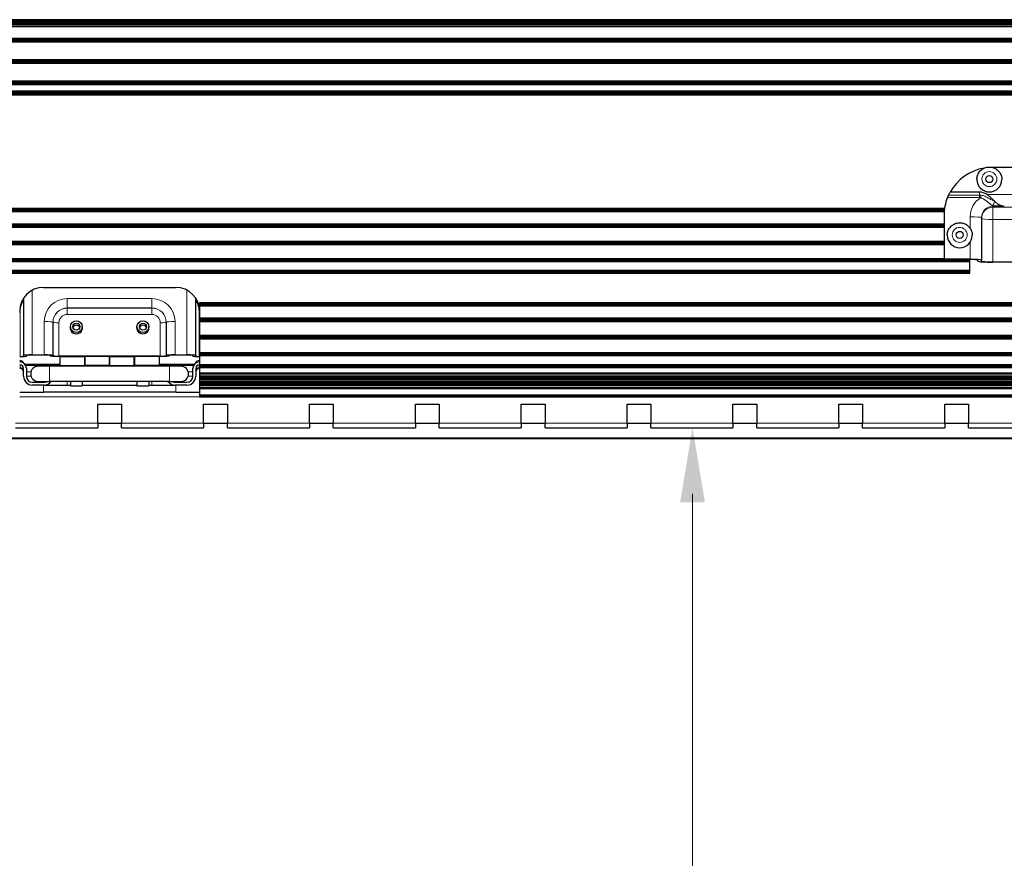
# Model space of a CAD drawing. Units: millimetres. Extents: x -2 to 2302, y 0 to 1750.
# Drawn here: x 563 to 976, y 384 to 737 of the extents above; entities that cross this region are included whole.
import ezdxf

# ---------------------------------------------------------------- set-up
doc = ezdxf.new("R2010")
doc.units = ezdxf.units.MM
for name, color, linetype, lineweight in [('Dimension', 7, 'Continuous', 15), ('Dimension @ 11.1111', 7, 'Continuous', 15), ('Dimension @ 12.5', 7, 'Continuous', 15), ('Visible (ISO)', 7, 'Continuous', 25), ('Visible Narrow (ISO)', 7, 'Continuous', 15)]:
    doc.layers.add(name, color=color, linetype=linetype, lineweight=lineweight)
doc.styles.add('titelhoek', font='arial.ttf')
doc.dimstyles.get("Standard").update_dxf_attribs({"dimtxt": 2.5, "dimasz": 2.5, "dimexe": 0.5, "dimexo": 0.5, "dimgap": 0.5, "dimtad": 1, "dimtxsty": 'titelhoek', "dimcen": 0, "dimadec": 0, "dimazin": 2, "dimtfac": 1, "dimtofl": 0, "dimtmove": 0, "dimatfit": 3, "dimfxl": 0, "dimtolj": 1, "dimtzin": 0, "dimarcsym": 0})

# ---------------------------------------------------------------- blocks, each defined once
blk = doc.blocks.new('*D85')
at = {"layer": 'Defpoints', "color": 0, "transparency": 16777216}
for p in [(845.41, 565.41), (845.41, 35.41), (845.41, 35.41)]:
    blk.add_point(p, dxfattribs=at)
at = {"layer": 'Dimension', "color": 0, "linetype": 'ByBlock', "lineweight": -2, "transparency": 16777216}
blk.add_line((845.41, 537.64), (845.41, 63.19), dxfattribs=at)
at = {"layer": 'Dimension', "color": 0, "transparency": 16777216}
for points in [[(840.78, 537.64), (850.04, 537.64), (845.41, 565.41)], [(840.78, 63.19), (850.04, 63.19), (845.41, 35.41)]]:
    blk.add_solid(points, dxfattribs=at)
at = {"layer": 'Dimension', "color": 0, "transparency": 16777216, "insert": (825.67, 300.41), "char_height": 27.778, "attachment_point": 5, "rotation": 90, "style": 'titelhoek'}
blk.add_mtext('\\A1;530', dxfattribs=at)
blk = doc.blocks.new('*D86')
at = {"layer": 'Defpoints', "color": 0, "transparency": 16777216}
for p in [(845.41, 565.41), (845.41, 35.41), (845.41, 35.41)]:
    blk.add_point(p, dxfattribs=at)
at = {"layer": 'Dimension', "color": 0, "linetype": 'ByBlock', "lineweight": -2, "transparency": 16777216}
blk.add_line((845.41, 534.16), (845.41, 66.66), dxfattribs=at)
at = {"layer": 'Dimension', "color": 0, "transparency": 16777216}
for points in [[(840.21, 534.16), (850.62, 534.16), (845.41, 565.41)], [(840.21, 66.66), (850.62, 66.66), (845.41, 35.41)]]:
    blk.add_solid(points, dxfattribs=at)
at = {"layer": 'Dimension', "color": 0, "transparency": 16777216, "insert": (823.2, 300.41), "char_height": 31.25, "attachment_point": 5, "rotation": 90, "style": 'titelhoek'}
blk.add_mtext('\\A1;530', dxfattribs=at)
blk = doc.blocks.new('*U98')
at = {"layer": 'Dimension @ 11.1111'}
dim = blk.add_linear_dim(base=(845.414, 35.414), p1=(845.414, 565.414), p2=(845.414, 35.414), angle=90, dimstyle='Standard', override={"dimscale": 11.111111, "dimtix": 0, "dimtofl": 0, "dimtmove": 0, "dimatfit": 3, "dimarcsym": 1}, dxfattribs=at)
dim.commit()
dim.dimension.update_dxf_attribs({"geometry": '*D85', "text_midpoint": (825.666, 300.414)})
at = {"layer": 'Dimension @ 12.5'}
dim = blk.add_linear_dim(base=(845.414, 35.414), p1=(845.414, 565.414), p2=(845.414, 35.414), angle=90, dimstyle='Standard', override={"dimscale": 12.5, "dimtix": 0, "dimtofl": 0, "dimtmove": 0, "dimatfit": 3, "dimarcsym": 1}, dxfattribs=at)
dim.commit()
dim.dimension.update_dxf_attribs({"geometry": '*D86', "text_midpoint": (823.198, 300.414)})

msp = doc.modelspace()

# ---------------------------------------------------------------- linework, layer by layer
at = {"layer": 'Visible (ISO)'}
for p, q in [((1151.298, 737.034), (49.53, 737.034)), ((1151.298, 737.016), (49.53, 737.016)), ((1151.298, 736.877), (49.53, 736.877)), ((1151.298, 736.62), (49.53, 736.62)), ((1151.298, 736.257), (49.53, 736.257)), ((1151.298, 735.801), (49.53, 735.801)), ((1151.298, 735.27), (49.53, 735.27)), ((1151.298, 734.684), (49.53, 734.684)), ((1151.298, 734.065), (49.53, 734.065)), ((1151.298, 729.085), (49.53, 729.085)), ((1151.298, 728.676), (49.53, 728.676)), ((1151.298, 728.319), (49.53, 728.319)), ((1151.298, 727.909), (49.53, 727.909)), ((1151.298, 727.553), (49.53, 727.553)), ((1149.472, 720.147), (51.356, 720.147)), ((1149.271, 719.737), (51.557, 719.737)), ((1149.088, 719.381), (51.74, 719.381)), ((1148.867, 718.971), (51.961, 718.971)), ((1148.666, 718.615), (52.162, 718.615)), ((1141.892, 711.209), (58.936, 711.209)), ((1141.287, 710.799), (59.541, 710.799)), ((1140.725, 710.443), (60.103, 710.443)), ((1140.031, 710.033), (60.797, 710.033)), ((1139.379, 709.677), (61.449, 709.677)), ((1133.361, 706.931), (67.467, 706.931)), ((1132.916, 706.618), (67.912, 706.618)), ((1132.523, 706.312), (68.305, 706.312)), ((1132.185, 706.026), (68.643, 706.026)), ((1131.906, 705.77), (68.922, 705.77)), ((1131.684, 705.555), (69.144, 705.555)), ((1131.521, 705.388), (69.307, 705.388)), ((1131.415, 705.276), (69.413, 705.276)), ((1000.57, 674.916), (971.508, 674.916)), ((965.977, 664.524), (953.69, 664.524)), ((249.495, 657.74), (951.333, 657.74)), ((249.496, 657.732), (951.332, 657.732)), ((249.506, 657.666), (951.322, 657.666)), ((249.523, 657.545), (951.305, 657.545)), ((249.546, 657.374), (951.282, 657.374)), ((249.572, 657.159), (951.256, 657.159)), ((249.601, 656.908), (951.227, 656.908)), ((249.628, 656.632), (951.2, 656.632)), ((249.653, 656.34), (951.175, 656.34)), ((951.114, 654.77), (951.114, 636.273)), ((249.714, 651.249), (951.114, 651.249)), ((249.714, 650.846), (951.114, 650.846)), ((249.714, 650.496), (951.114, 650.496)), ((249.714, 650.094), (951.114, 650.094)), ((249.714, 649.744), (951.114, 649.744)), ((966.862, 653.804), (966.862, 635.941)), ((249.714, 643.95), (951.114, 643.95)), ((249.714, 643.548), (951.114, 643.548)), ((249.714, 643.198), (951.114, 643.198)), ((249.714, 642.795), (951.114, 642.795)), ((249.714, 642.445), (951.114, 642.445)), ((238.914, 636.111), (961.914, 636.111)), ((238.914, 636.006), (961.914, 636.006)), ((238.914, 635.925), (961.914, 635.925)), ((238.914, 635.87), (961.914, 635.87)), ((238.914, 635.845), (961.914, 635.845)), ((238.914, 635.618), (961.914, 635.618)), ((238.914, 635.612), (961.914, 635.612)), ((238.914, 635.599), (961.914, 635.599)), ((238.914, 635.58), (961.914, 635.58)), ((238.914, 635.556), (961.914, 635.556)), ((238.914, 635.526), (961.914, 635.526)), ((238.914, 635.492), (961.914, 635.492)), ((238.914, 635.455), (961.914, 635.455)), ((238.914, 635.415), (961.914, 635.415)), ((249.714, 636.676), (951.114, 636.676)), ((249.714, 636.524), (951.114, 636.524)), ((249.714, 636.375), (951.114, 636.375)), ((249.714, 636.235), (951.114, 636.235)), ((962.1, 636.273), (951.114, 636.273)), ((951.114, 636.167), (951.114, 636.273)), ((962.163, 636.167), (951.114, 636.167)), ((961.914, 636.111), (961.914, 636.167)), ((961.914, 636.006), (961.914, 636.111)), ((961.914, 635.925), (961.914, 636.006)), ((961.914, 635.87), (961.914, 635.925)), ((961.914, 635.845), (961.914, 635.87)), ((961.914, 635.618), (961.914, 635.845)), ((961.914, 635.612), (961.914, 635.618)), ((961.914, 635.599), (961.914, 635.612)), ((961.914, 635.58), (961.914, 635.599)), ((961.914, 635.556), (961.914, 635.58)), ((961.914, 635.526), (961.914, 635.556)), ((961.914, 635.492), (961.914, 635.526)), ((961.914, 635.455), (961.914, 635.492)), ((961.914, 635.415), (961.914, 635.455)), ((961.914, 631.697), (961.914, 635.415)), ((965.338, 635.529), (965.338, 635.945)), ((966.862, 635.529), (966.862, 635.941)), ((971.688, 635.192), (1032.14, 635.192)), ((1032.14, 635.086), (971.688, 635.086)), ((238.914, 631.697), (961.914, 631.697)), ((238.914, 631.21), (961.914, 631.21)), ((238.914, 630.806), (961.914, 630.806)), ((238.914, 630.529), (961.914, 630.529)), ((238.914, 630.409), (961.914, 630.409)), ((961.914, 631.21), (961.914, 631.697)), ((961.914, 630.806), (961.914, 631.21)), ((961.914, 630.529), (961.914, 630.806)), ((961.914, 630.409), (961.914, 630.529)), ((572.614, 624.472), (628.214, 624.472)), ((564.214, 619.441), (564.214, 595.814)), ((636.614, 595.814), (636.614, 619.441)), ((638.214, 618.018), (638.214, 618.01)), ((1019.114, 618.018), (638.214, 618.018)), ((638.214, 618.01), (638.214, 617.944)), ((1019.114, 618.01), (638.214, 618.01)), ((638.214, 617.944), (638.214, 617.823)), ((1019.114, 617.944), (638.214, 617.944)), ((638.214, 617.823), (638.214, 617.652)), ((1019.114, 617.823), (638.214, 617.823)), ((638.214, 617.652), (638.214, 617.437)), ((1019.114, 617.652), (638.214, 617.652)), ((638.214, 617.437), (638.214, 617.186)), ((1019.114, 617.437), (638.214, 617.437)), ((638.214, 617.186), (638.214, 616.91)), ((1019.114, 617.186), (638.214, 617.186)), ((638.214, 616.91), (638.214, 616.618)), ((1019.114, 616.91), (638.214, 616.91)), ((638.214, 616.618), (638.214, 611.527)), ((1019.114, 616.618), (638.214, 616.618)), ((576.614, 595.814), (576.614, 609.83)), ((624.214, 609.83), (624.214, 595.814)), ((638.214, 611.527), (638.214, 611.124)), ((1019.114, 611.527), (638.214, 611.527)), ((638.214, 611.124), (638.214, 610.774)), ((1019.114, 611.124), (638.214, 611.124)), ((638.214, 610.774), (638.214, 610.372)), ((1019.114, 610.774), (638.214, 610.774)), ((638.214, 610.372), (638.214, 610.022)), ((1019.114, 610.372), (638.214, 610.372)), ((638.214, 610.022), (638.214, 604.228)), ((1019.114, 610.022), (638.214, 610.022)), ((583.914, 607.267), (583.914, 607.965)), ((588.914, 607.267), (588.914, 607.965)), ((611.914, 607.267), (611.914, 607.965)), ((616.914, 607.267), (616.914, 607.965)), ((638.214, 604.228), (638.214, 603.825)), ((1019.114, 604.228), (638.214, 604.228)), ((638.214, 603.825), (638.214, 603.475)), ((638.214, 603.825), (1019.114, 603.825)), ((638.214, 603.475), (638.214, 603.073)), ((1019.114, 603.475), (638.214, 603.475)), ((638.214, 603.073), (638.214, 602.723)), ((1019.114, 603.073), (638.214, 603.073)), ((638.214, 602.723), (638.214, 596.954)), ((1019.114, 602.723), (638.214, 602.723)), ((567.914, 596.073), (572.914, 596.073)), ((572.914, 595.989), (567.914, 595.989)), ((627.914, 596.073), (632.914, 596.073)), ((632.914, 595.989), (627.914, 595.989)), ((638.214, 596.954), (638.214, 596.802)), ((1019.114, 596.954), (638.214, 596.954)), ((638.214, 596.802), (638.214, 596.653)), ((1019.114, 596.802), (638.214, 596.802)), ((638.214, 596.653), (638.214, 596.513)), ((1019.114, 596.653), (638.214, 596.653)), ((638.214, 596.513), (638.214, 596.389)), ((1019.114, 596.513), (638.214, 596.513)), ((638.214, 596.389), (638.214, 596.284)), ((1019.114, 596.389), (638.214, 596.389)), ((638.214, 596.284), (638.214, 596.202)), ((1019.114, 596.284), (638.214, 596.284)), ((638.214, 596.202), (638.214, 596.148)), ((1019.114, 596.202), (638.214, 596.202)), ((638.214, 596.148), (638.214, 596.122)), ((1019.114, 596.148), (638.214, 596.148)), ((638.214, 596.122), (638.214, 595.896)), ((1019.114, 596.122), (638.214, 596.122)), ((562.614, 595.48), (562.814, 595.48)), ((562.814, 595.396), (562.614, 595.396)), ((562.614, 593.114), (562.814, 593.114)), ((562.814, 591.914), (562.614, 591.914)), ((564.214, 595.577), (564.214, 595.814)), ((579.514, 592.014), (564.938, 592.014)), ((579.514, 591.983), (564.959, 591.983)), ((579.514, 591.892), (565.019, 591.892)), ((565.414, 595.814), (565.414, 595.577)), ((575.414, 595.759), (575.414, 595.814)), ((576.614, 595.814), (576.614, 595.759)), ((579.114, 595.584), (621.714, 595.584)), ((621.714, 595.501), (579.114, 595.501)), ((579.514, 595.501), (579.514, 595.251)), ((579.514, 595.251), (579.514, 591.614)), ((589.889, 595.251), (589.889, 595.501)), ((589.889, 595.251), (589.889, 591.614)), ((589.889, 593.214), (590.189, 593.214)), ((589.889, 593.114), (590.189, 593.114)), ((590.189, 591.614), (590.189, 595.501)), ((600.264, 595.501), (600.264, 591.614)), ((600.264, 593.214), (600.564, 593.214)), ((600.264, 593.114), (600.564, 593.114)), ((600.564, 595.501), (600.564, 595.251)), ((600.564, 591.614), (600.564, 595.251)), ((610.639, 595.251), (610.639, 595.501)), ((610.639, 595.251), (610.639, 591.614)), ((610.639, 593.214), (610.939, 593.214)), ((610.639, 593.114), (610.939, 593.114)), ((610.939, 591.614), (610.939, 595.501)), ((621.314, 591.614), (621.314, 595.501)), ((635.89, 592.014), (621.314, 592.014)), ((635.869, 591.983), (621.314, 591.983)), ((635.809, 591.892), (621.314, 591.892)), ((624.214, 595.759), (624.214, 595.814)), ((625.414, 595.814), (625.414, 595.759)), ((635.414, 595.577), (635.414, 595.814)), ((636.614, 595.814), (636.614, 595.577)), ((638.014, 595.48), (638.214, 595.48)), ((638.214, 595.396), (638.014, 595.396)), ((638.014, 593.114), (638.214, 593.114)), ((638.214, 591.914), (638.014, 591.914)), ((638.214, 595.896), (638.214, 595.89)), ((1019.114, 595.896), (638.214, 595.896)), ((638.214, 595.89), (638.214, 595.877)), ((1019.114, 595.89), (638.214, 595.89)), ((638.214, 595.877), (638.214, 595.858)), ((1019.114, 595.877), (638.214, 595.877)), ((638.214, 595.858), (638.214, 595.834)), ((1019.114, 595.858), (638.214, 595.858)), ((638.214, 595.834), (638.214, 595.804)), ((1019.114, 595.834), (638.214, 595.834)), ((638.214, 595.804), (638.214, 595.77)), ((1019.114, 595.804), (638.214, 595.804)), ((638.214, 595.77), (638.214, 595.733)), ((1019.114, 595.77), (638.214, 595.77)), ((638.214, 595.733), (638.214, 595.693)), ((1019.114, 595.733), (638.214, 595.733)), ((638.214, 595.693), (638.214, 591.975)), ((1019.114, 595.693), (638.214, 595.693)), ((638.214, 591.975), (638.214, 591.487)), ((1019.114, 591.975), (638.214, 591.975)), ((562.814, 590.414), (562.614, 590.414)), ((564.214, 587.114), (564.214, 590.514)), ((579.514, 591.744), (565.104, 591.744)), ((572.414, 591.614), (565.17, 591.614)), ((565.414, 590.514), (565.414, 587.114)), ((575.192, 591.289), (570.417, 591.289)), ((579.114, 591.614), (572.414, 591.614)), ((625.636, 591.289), (575.192, 591.289)), ((579.114, 591.614), (579.514, 591.614)), ((579.514, 591.614), (589.889, 591.614)), ((589.889, 591.614), (590.189, 591.614)), ((600.264, 591.614), (590.189, 591.614)), ((600.264, 591.614), (600.564, 591.614)), ((600.564, 591.614), (610.639, 591.614)), ((610.639, 591.614), (610.939, 591.614)), ((621.314, 591.614), (610.939, 591.614)), ((635.724, 591.744), (621.314, 591.744)), ((621.314, 591.614), (621.714, 591.614)), ((628.414, 591.614), (621.714, 591.614)), ((630.411, 591.289), (625.636, 591.289)), ((635.658, 591.614), (628.414, 591.614)), ((635.414, 587.114), (635.414, 590.514)), ((636.614, 590.514), (636.614, 587.114)), ((638.214, 590.414), (638.014, 590.414)), ((638.214, 591.487), (638.214, 591.084)), ((1019.114, 591.487), (638.214, 591.487)), ((638.214, 591.084), (638.214, 590.807)), ((1019.114, 591.084), (638.214, 591.084)), ((638.214, 590.807), (638.214, 590.687)), ((1019.114, 590.807), (638.214, 590.807)), ((638.214, 590.687), (638.214, 588.404)), ((1019.114, 590.687), (638.214, 590.687)), ((638.214, 588.404), (638.214, 588.337)), ((1019.114, 588.404), (638.214, 588.404)), ((638.214, 588.337), (638.214, 588.273)), ((1019.114, 588.337), (638.214, 588.337)), ((638.214, 588.273), (638.214, 588.213)), ((1019.114, 588.273), (638.214, 588.273)), ((638.214, 588.213), (638.214, 588.158)), ((1019.114, 588.213), (638.214, 588.213)), ((638.214, 588.158), (638.214, 588.11)), ((1019.114, 588.158), (638.214, 588.158)), ((638.214, 588.11), (638.214, 588.07)), ((1019.114, 588.11), (638.214, 588.11)), ((638.214, 588.07), (638.214, 588.04)), ((1019.114, 588.07), (638.214, 588.07)), ((638.214, 588.04), (638.214, 588.02)), ((1019.114, 588.04), (638.214, 588.04)), ((638.214, 588.02), (638.214, 587.202)), ((1019.114, 588.02), (638.214, 588.02)), ((567.914, 584.614), (572.914, 584.614)), ((570.417, 584.939), (575.192, 584.939)), ((625.636, 584.939), (575.192, 584.939)), ((583.914, 584.939), (583.914, 583.114)), ((588.914, 584.939), (588.914, 583.114)), ((611.914, 584.939), (611.914, 583.114)), ((616.914, 584.939), (616.914, 583.114)), ((625.636, 584.939), (630.411, 584.939)), ((627.914, 584.614), (632.914, 584.614)), ((638.214, 587.202), (638.214, 586.974)), ((1019.114, 587.202), (638.214, 587.202)), ((638.214, 586.974), (638.214, 586.58)), ((1019.114, 586.974), (638.214, 586.974)), ((638.214, 586.58), (638.214, 586.057)), ((1019.114, 586.58), (638.214, 586.58)), ((638.214, 586.057), (638.214, 585.451)), ((1019.114, 586.057), (638.214, 586.057)), ((638.214, 585.451), (638.214, 584.817)), ((1019.114, 585.451), (638.214, 585.451)), ((638.214, 584.817), (638.214, 584.211)), ((1019.114, 584.817), (638.214, 584.817)), ((638.214, 584.211), (638.214, 583.688)), ((1019.114, 584.211), (638.214, 584.211)), ((638.214, 583.688), (638.214, 583.294)), ((1019.114, 583.688), (638.214, 583.688)), ((562.614, 580.414), (572.614, 580.414)), ((572.914, 583.414), (567.914, 583.414)), ((628.214, 580.414), (572.614, 580.414)), ((572.914, 583.414), (582.614, 583.414)), ((582.614, 583.414), (583.914, 583.414)), ((583.914, 583.114), (588.914, 583.114)), ((588.914, 583.414), (611.914, 583.414)), ((611.914, 583.114), (616.914, 583.114)), ((616.914, 583.414), (618.214, 583.414)), ((618.214, 583.414), (627.914, 583.414)), ((632.914, 583.414), (627.914, 583.414)), ((628.214, 580.414), (638.214, 580.414)), ((638.214, 583.294), (638.214, 583.066)), ((1019.114, 583.294), (638.214, 583.294)), ((638.214, 583.066), (638.214, 582.248)), ((1019.114, 583.066), (638.214, 583.066)), ((638.214, 582.248), (638.214, 582.228)), ((1019.114, 582.248), (638.214, 582.248)), ((638.214, 582.228), (638.214, 582.198)), ((1019.114, 582.228), (638.214, 582.228)), ((638.214, 582.198), (638.214, 582.158)), ((1019.114, 582.198), (638.214, 582.198)), ((638.214, 582.158), (638.214, 582.11)), ((1019.114, 582.158), (638.214, 582.158)), ((638.214, 582.11), (638.214, 582.055)), ((1019.114, 582.11), (638.214, 582.11)), ((638.214, 582.055), (638.214, 581.995)), ((1019.114, 582.055), (638.214, 582.055)), ((638.214, 581.995), (638.214, 581.93)), ((1019.114, 581.995), (638.214, 581.995)), ((638.214, 581.93), (638.214, 581.864)), ((1019.114, 581.93), (638.214, 581.93)), ((638.214, 581.864), (638.214, 579.131)), ((1019.114, 581.864), (638.214, 581.864)), ((595.414, 567.414), (595.414, 575.414)), ((595.414, 575.414), (605.414, 575.414)), ((605.414, 575.414), (605.414, 567.414)), ((638.214, 579.131), (638.214, 578.978)), ((1019.114, 579.131), (638.214, 579.131)), ((638.214, 578.978), (638.214, 578.83)), ((1019.114, 578.978), (638.214, 578.978)), ((638.214, 578.83), (638.214, 578.695)), ((1019.114, 578.83), (638.214, 578.83)), ((638.214, 578.695), (638.214, 578.576)), ((1019.114, 578.695), (638.214, 578.695)), ((638.214, 578.576), (638.214, 578.478)), ((1019.114, 578.576), (638.214, 578.576)), ((638.214, 578.478), (638.214, 578.405)), ((1019.114, 578.478), (638.214, 578.478)), ((638.214, 578.405), (638.214, 578.361)), ((1019.114, 578.405), (638.214, 578.405)), ((638.214, 578.361), (638.214, 578.345)), ((1019.114, 578.361), (638.214, 578.361)), ((638.214, 578.345), (638.214, 578.345)), ((1019.114, 578.345), (638.214, 578.345)), ((639.914, 575.414), (649.914, 575.414)), ((639.914, 567.414), (639.914, 575.414)), ((649.914, 575.414), (649.914, 567.414)), ((684.414, 575.414), (694.414, 575.414)), ((684.414, 567.414), (684.414, 575.414)), ((694.414, 575.414), (694.414, 567.414)), ((728.914, 575.414), (738.914, 575.414)), ((728.914, 567.414), (728.914, 575.414)), ((738.914, 575.414), (738.914, 567.414)), ((773.414, 575.414), (783.414, 575.414)), ((773.414, 567.414), (773.414, 575.414)), ((783.414, 575.414), (783.414, 567.414)), ((817.914, 575.414), (827.914, 575.414)), ((817.914, 567.414), (817.914, 575.414)), ((827.914, 575.414), (827.914, 567.414)), ((862.414, 575.414), (872.414, 575.414)), ((862.414, 567.414), (862.414, 575.414)), ((872.414, 575.414), (872.414, 567.414)), ((906.914, 575.414), (916.914, 575.414)), ((906.914, 567.414), (906.914, 575.414)), ((916.914, 575.414), (916.914, 567.414)), ((951.414, 575.414), (961.414, 575.414)), ((951.414, 567.414), (951.414, 575.414)), ((961.414, 575.414), (961.414, 567.414)), ((595.414, 567.414), (595.414, 565.414)), ((605.414, 567.214), (595.414, 567.214)), ((605.414, 565.414), (605.414, 567.414)), ((639.914, 567.414), (639.914, 565.414)), ((649.914, 567.214), (639.914, 567.214)), ((649.914, 565.414), (649.914, 567.414)), ((684.414, 567.414), (684.414, 565.414)), ((694.414, 567.214), (684.414, 567.214)), ((694.414, 565.414), (694.414, 567.414)), ((728.914, 567.414), (728.914, 565.414)), ((738.914, 567.214), (728.914, 567.214)), ((738.914, 565.414), (738.914, 567.414)), ((773.414, 567.414), (773.414, 565.414)), ((783.414, 567.214), (773.414, 567.214)), ((783.414, 565.414), (783.414, 567.414)), ((817.914, 567.414), (817.914, 565.414)), ((827.914, 567.214), (817.914, 567.214)), ((827.914, 565.414), (827.914, 567.414)), ((862.414, 567.414), (862.414, 565.414)), ((872.414, 567.214), (862.414, 567.214)), ((872.414, 565.414), (872.414, 567.414)), ((906.914, 567.414), (906.914, 565.414)), ((916.914, 567.214), (906.914, 567.214)), ((916.914, 565.414), (916.914, 567.414)), ((951.414, 567.414), (951.414, 565.414)), ((961.414, 567.214), (951.414, 567.214)), ((961.414, 565.414), (961.414, 567.414)), ((560.914, 565.414), (595.414, 565.414)), ((605.414, 565.414), (639.914, 565.414)), ((649.914, 565.414), (684.414, 565.414)), ((694.414, 565.414), (728.914, 565.414)), ((738.914, 565.414), (773.414, 565.414)), ((783.414, 565.414), (817.914, 565.414)), ((827.914, 565.414), (862.414, 565.414)), ((872.414, 565.414), (906.914, 565.414)), ((916.914, 565.414), (951.414, 565.414)), ((961.414, 565.414), (995.914, 565.414)), ((1161.113, 561.113), (39.715, 561.113)), ((1160.993, 560.993), (39.835, 560.993)), ((1160.895, 560.895), (39.933, 560.895)), ((1160.832, 560.832), (39.996, 560.832)), ((1160.815, 560.815), (40.013, 560.815))]:
    msp.add_line(p, q, dxfattribs=at)
for centre, radius, start, end in [((562.564, 591.614), 2.1, 25.94981, 88.63569), ((562.814, 590.514), 2.6, 0, 90), ((562.814, 590.514), 1.4, 0, 90), ((638.014, 590.514), 2.6, 90, 180), ((638.264, 591.614), 2.1, 91.36431, 154.05019), ((638.014, 590.514), 1.4, 90, 180), ((562.814, 589.014), 1.4, 0, 90), ((570.417, 588.114), 3.175, 90, 270), ((579.114, 587.914), 3.7, 90, 114.19412), ((621.714, 587.914), 3.7, 65.80588, 90), ((630.411, 588.114), 3.175, 270, 90), ((638.014, 589.014), 1.4, 90, 180), ((567.914, 587.114), 3.7, 180, 270), ((567.914, 587.114), 2.5, 180, 270), ((572.914, 587.114), 2.5, 270, 299.54136), ((572.914, 587.114), 3.7, 270, 323.99628), ((627.914, 587.114), 3.7, 216.00372, 270), ((627.914, 587.114), 2.5, 240.45864, 270), ((632.914, 587.114), 2.5, 270, 0), ((632.914, 587.114), 3.7, 270, 0)]:
    msp.add_arc(centre, radius, start, end, dxfattribs=at)
for centre, major_axis, ratio, start_param, end_param in [((971.434, 654.646), (-20.32, 0), 0.9975641, 4.8822361, 5.7741718), ((970.164, 669.849), (5.25, 0), 0.9975641, 3.1415927, 6.2831853), ((971.434, 654.77), (-20.32, 0), 0.9975641, 5.9055214, 6.2831853), ((971.434, 655.337), (20.32, 0), 0.9278076, 2.6325792, 2.7061817), ((965.977, 658.827), (-5.711, 0), 0.9975641, 4.127691, 4.712389), ((971.914, 654.257), (-10, 0), 0.9975641, 5.19318, 5.1931997), ((971.914, 653.559), (10, 0), 0.9975641, 1.9543265, 1.9543496), ((957.718, 646.408), (5.25, 0), 0.9975641, 3.1415927, 6.2831853), ((962.1, 635.941), (4.762, 0), 0.0697565, 0, 1.5707963), ((962.163, 635.945), (3.175, 0), 0.0697565, 0, 1.5707963), ((971.688, 635.529), (-6.35, 0), 0.0697565, 0, 1.5707963), ((971.688, 635.529), (-4.826, 0), 0.0697565, 0, 1.5707963), ((572.614, 614.496), (-10, 0), 0.9975641, 4.712389, 6.2831853), ((628.214, 614.496), (10, 0), 0.9975641, 0, 1.5707963), ((572.614, 613.798), (-10, 0), 0.9975641, 5.7096722, 6.2831853), ((628.214, 613.798), (10, 0), 0.9975641, 0, 0.5735131), ((586.414, 607.12), (1.475, 0), 0.9975641, 0.2909041, 2.8506886), ((614.414, 607.12), (1.475, 0), 0.9975641, 0.2909041, 2.8506886), ((586.414, 607.455), (2.55, 0), 0.9975641, 2.9432381, 6.4815398), ((586.414, 607.372), (-2.55, 0), 0.9975641, 6.0848308, 6.2667312), ((586.414, 607.372), (-2.55, 0), 0.9975641, 6.0848308, 6.2667312), ((586.414, 607.267), (-2.55, 0), 0.9975641, 6.0848308, 6.2461568), ((586.414, 607.267), (-2.5, 0), 0.9975641, 0, 0.2317848), ((586.414, 607.267), (2.5, 0), 0.9975641, 6.0514005, 6.2831853), ((586.414, 607.372), (2.55, 0), 0.9975641, 0.0164541, 0.1983545), ((586.414, 607.372), (2.55, 0), 0.9975641, 0.0164541, 0.1983545), ((586.414, 607.267), (2.55, 0), 0.9975641, 0.0370285, 0.1983545), ((614.414, 607.455), (2.55, 0), 0.9975641, 2.9432381, 6.4815398), ((614.414, 607.372), (-2.55, 0), 0.9975641, 6.0848308, 6.2667312), ((614.414, 607.372), (-2.55, 0), 0.9975641, 6.0848308, 6.2667312), ((614.414, 607.267), (-2.55, 0), 0.9975641, 6.0848308, 6.2461568), ((614.414, 607.267), (-2.5, 0), 0.9975641, 0, 0.2317848), ((614.414, 607.267), (2.5, 0), 0.9975641, 6.0514005, 6.2831853), ((614.414, 607.372), (2.55, 0), 0.9975641, 0.0164541, 0.1983545), ((614.414, 607.372), (2.55, 0), 0.9975641, 0.0164541, 0.1983545), ((614.414, 607.267), (2.55, 0), 0.9975641, 0.0370285, 0.1983545), ((567.914, 595.814), (-3.7, 0), 0.0697565, 4.712389, 6.2831853), ((567.914, 595.814), (-2.5, 0), 0.0697565, 4.712389, 6.2831853), ((572.914, 595.814), (3.7, 0), 0.0697565, 0, 1.5707963), ((572.914, 595.814), (2.5, 0), 0.0697565, 0, 1.5707963), ((627.914, 595.814), (-3.7, 0), 0.0697565, 4.712389, 6.2831853), ((627.914, 595.814), (-2.5, 0), 0.0697565, 4.712389, 6.2831853), ((632.914, 595.814), (3.7, 0), 0.0697565, 0, 1.5707963), ((632.914, 595.814), (2.5, 0), 0.0697565, 0, 1.5707963), ((562.814, 595.577), (2.6, 0), 0.0697565, 4.712389, 6.2831853), ((562.814, 595.577), (1.4, 0), 0.0697565, 4.712389, 6.2831853), ((579.114, 595.759), (-3.7, 0), 0.0697565, 0, 1.5707963), ((579.114, 595.759), (-2.5, 0), 0.0697565, 0, 1.5707963), ((621.714, 595.759), (3.7, 0), 0.0697565, 4.712389, 6.2831853), ((621.714, 595.759), (2.5, 0), 0.0697565, 4.712389, 6.2831853), ((638.014, 595.577), (-2.6, 0), 0.0697565, 0, 1.5707963), ((638.014, 595.577), (-1.4, 0), 0.0697565, 0, 1.5707963)]:
    msp.add_ellipse(centre, major_axis=major_axis, ratio=ratio, start_param=start_param, end_param=end_param, dxfattribs=at)
for centre, major_axis in [((970.164, 669.995), (1.475, 0)), ((957.718, 646.555), (1.475, 0)), ((586.414, 607.965), (2.5, 0)), ((586.414, 607.965), (-1.475, 0)), ((614.414, 607.965), (2.5, 0)), ((614.414, 607.965), (-1.475, 0))]:
    msp.add_ellipse(centre, major_axis=major_axis, ratio=0.9975641, dxfattribs=at)
for points, knots in [([(964.914, 669.849), (964.914, 670.408), (965.004, 670.966), (965.356, 672.027), (965.618, 672.529), (966.286, 673.426), (966.692, 673.821), (967.609, 674.462), (968.119, 674.709), (969.192, 675.031), (969.755, 675.105), (970.875, 675.073), (971.432, 674.966), (972.485, 674.584), (972.981, 674.308), (973.86, 673.614), (974.243, 673.196), (974.859, 672.261), (975.091, 671.744), (975.354, 670.763), (975.414, 670.306), (975.414, 669.849)], [3.1415927, 3.1415927, 3.1415927, 3.1415927, 3.4610929, 3.4610929, 3.7806922, 3.7806922, 4.1005493, 4.1005493, 4.4207202, 4.4207202, 4.741137, 4.741137, 5.0616351, 5.0616351, 5.3820177, 5.3820177, 5.7021334, 5.7021334, 6.0219359, 6.0219359, 6.2831853, 6.2831853, 6.2831853, 6.2831853]), ([(952.546, 662.245), (952.623, 662.439), (952.709, 662.643), (952.871, 663.004), (952.947, 663.163), (953.01, 663.288)], [0.71404131, 0.71404131, 0.71404131, 0.71404131, 0.77688136, 0.77688136, 0.83691506, 0.83691506, 0.83691506, 0.83691506]), ([(972.259, 660.762), (972.117, 660.902), (971.977, 661.042), (971.581, 661.442), (971.287, 661.743), (970.674, 662.339), (970.355, 662.633), (969.766, 663.125), (969.456, 663.36), (969.129, 663.578)], [-2.04702961, -2.04702961, -2.04702961, -2.04702961, -1.98785513, -1.98785513, -1.86872713, -1.86872713, -1.74959912, -1.74959912, -1.63808847, -1.63808847, -1.63808847, -1.63808847]), ([(976.451, 658.494), (976.432, 658.496), (976.413, 658.497), (976.394, 658.498), (976.112, 658.518), (975.811, 658.535), (975.497, 658.551), (975.414, 658.556), (975.33, 658.56), (975.245, 658.564), (975.025, 658.574), (974.798, 658.584), (974.563, 658.594), (974.524, 658.595), (974.485, 658.597), (974.445, 658.598), (974.253, 658.606), (974.056, 658.612), (973.855, 658.619), (973.67, 658.624), (973.482, 658.629), (973.291, 658.634), (973.092, 658.639), (972.891, 658.643), (972.685, 658.646), (972.587, 658.648), (972.487, 658.65), (972.387, 658.65), (972.382, 658.65), (972.377, 658.65), (972.372, 658.65), (972.32, 658.65), (972.267, 658.65), (972.215, 658.65), (972.162, 658.649), (972.11, 658.648), (972.072, 658.645)], [0, 0, 0, 0, 0.0000780214, 0.0000780214, 0.0000780214, 0.0012483429, 0.0012483429, 0.0012483429, 0.0015588707, 0.0015588707, 0.0015588707, 0.0023628926, 0.0023628926, 0.0023628926, 0.0024966857, 0.0024966857, 0.0024966857, 0.0031466152, 0.0031466152, 0.0031466152, 0.0037450286, 0.0037450286, 0.0037450286, 0.0043692001, 0.0043692001, 0.0043692001, 0.0046667403, 0.0046667403, 0.0046667403, 0.0046812858, 0.0046812858, 0.0046812858, 0.0048373286, 0.0048373286, 0.0048373286, 0.0049933715, 0.0049933715, 0.0049933715, 0.0049933715]), ([(976.451, 658.494), (976.083, 658.52), (975.72, 658.587), (975.004, 658.804), (974.65, 658.954), (973.945, 659.344), (973.604, 659.579), (972.931, 660.12), (972.6, 660.427), (972.259, 660.762)], [0, 0, 0, 0, 0.0015378918, 0.0015378918, 0.0030757836, 0.0030757836, 0.0046136754, 0.0046136754, 0.0061515671, 0.0061515671, 0.0061515671, 0.0061515671]), ([(952.468, 646.408), (952.468, 646.967), (952.558, 647.526), (952.91, 648.587), (953.172, 649.089), (953.84, 649.986), (954.246, 650.38), (955.163, 651.022), (955.673, 651.269), (956.746, 651.59), (957.309, 651.665), (958.429, 651.632), (958.986, 651.526), (960.039, 651.143), (960.535, 650.867), (961.414, 650.173), (961.797, 649.755), (962.413, 648.821), (962.645, 648.304), (962.908, 647.322), (962.968, 646.865), (962.968, 646.408)], [3.1415927, 3.1415927, 3.1415927, 3.1415927, 3.4610929, 3.4610929, 3.7806922, 3.7806922, 4.1005493, 4.1005493, 4.4207202, 4.4207202, 4.741137, 4.741137, 5.0616351, 5.0616351, 5.3820177, 5.3820177, 5.7021334, 5.7021334, 6.0219359, 6.0219359, 6.2831853, 6.2831853, 6.2831853, 6.2831853])]:
    msp.add_open_spline(points, degree=3, knots=knots, dxfattribs=at)
msp.add_open_spline([(972.072, 658.645), (971.944, 658.636), (971.816, 658.627), (971.688, 658.618)], degree=3, dxfattribs=at)
at = {"layer": 'Visible Narrow (ISO)'}
for p, q in [((965.977, 662.245), (952.546, 662.245)), ((953.01, 663.288), (965.977, 663.288)), ((965.977, 663.288), (965.977, 664.524)), ((965.977, 662.245), (965.977, 663.288)), ((969.129, 663.578), (1034.699, 663.578)), ((971.688, 658.207), (971.688, 658.618)), ((1032.14, 658.207), (971.688, 658.207)), ((971.688, 653.056), (971.688, 658.207)), ((962.1, 649.296), (962.1, 654.136)), ((971.688, 653.056), (987.649, 653.056)), ((971.688, 635.192), (971.688, 653.056)), ((962.1, 636.273), (962.1, 643.523)), ((567.914, 596.073), (567.914, 623.092)), ((572.614, 624.262), (572.614, 624.472)), ((628.214, 624.472), (628.214, 624.262)), ((632.914, 623.092), (632.914, 596.073)), ((618.214, 619.765), (582.614, 619.765)), ((582.614, 619.765), (582.614, 615.816)), ((618.214, 615.816), (618.214, 619.765)), ((562.814, 615.783), (562.814, 595.48)), ((582.614, 615.816), (618.214, 615.816)), ((582.614, 615.76), (582.614, 615.816)), ((618.214, 615.76), (582.614, 615.76)), ((582.614, 613.092), (582.614, 615.76)), ((582.614, 613.092), (618.214, 613.092)), ((618.214, 615.816), (618.214, 615.76)), ((618.214, 613.092), (618.214, 615.76)), ((638.014, 595.48), (638.014, 615.783)), ((572.914, 610.088), (572.914, 596.073)), ((579.114, 595.584), (579.114, 609.6)), ((621.714, 609.6), (621.714, 595.584)), ((627.914, 596.073), (627.914, 610.088)), ((562.814, 591.914), (562.814, 590.751)), ((589.889, 595.251), (579.514, 595.251)), ((610.639, 595.251), (600.564, 595.251)), ((638.014, 590.751), (638.014, 591.914)), ((562.614, 590.751), (562.814, 590.751)), ((562.814, 590.414), (562.814, 590.751)), ((565.414, 589.014), (567.372, 589.014)), ((572.414, 591.614), (572.414, 591.289)), ((575.192, 591.289), (575.192, 584.939)), ((625.636, 584.939), (625.636, 591.289)), ((628.414, 591.614), (628.414, 591.289)), ((633.456, 589.014), (635.414, 589.014)), ((638.014, 590.751), (638.014, 590.414)), ((638.214, 590.751), (638.014, 590.751)), ((567.403, 587.114), (565.414, 587.114)), ((572.414, 584.614), (572.414, 584.939)), ((582.614, 583.414), (582.614, 584.939)), ((618.214, 583.414), (618.214, 584.939)), ((628.414, 584.614), (628.414, 584.939)), ((635.414, 587.114), (633.425, 587.114)), ((572.614, 580.414), (572.614, 583.414)), ((628.214, 583.414), (628.214, 580.414)), ((562.614, 578.414), (638.214, 578.414)), ((560.914, 567.414), (595.414, 567.414)), ((605.414, 567.414), (639.914, 567.414)), ((649.914, 567.414), (684.414, 567.414)), ((694.414, 567.414), (728.914, 567.414)), ((738.914, 567.414), (773.414, 567.414)), ((783.414, 567.414), (817.914, 567.414)), ((827.914, 567.414), (862.414, 567.414)), ((872.414, 567.414), (906.914, 567.414)), ((916.914, 567.414), (951.414, 567.414)), ((961.414, 567.414), (995.914, 567.414))]:
    msp.add_line(p, q, dxfattribs=at)
for centre in [(970.164, 669.995), (957.718, 646.555)]:
    msp.add_ellipse(centre, major_axis=(3.15, 0), ratio=0.9975641, dxfattribs=at)
for centre, major_axis, ratio, start_param, end_param in [((971.688, 654.136), (-9.589, 0), 0.9975641, 5.2806282, 6.2831853), ((965.977, 658.92), (4.38, 0), 0.9975641, 1.4030754, 1.5707963), ((965.977, 658.951), (-3.302, 0), 0.9975641, 4.5446681, 4.712389), ((966.528, 662.092), (-0.254, -1.503), 0.0116448, 3.8581542, 4.6435523), ((971.688, 653.804), (-4.826, 0), 0.9975641, 4.712389, 6.2831853), ((971.688, 653.392), (-4.826, 0), 0.9975641, 4.712389, 6.2831853), ((971.232, 660.36), (0.42, 1.465), 0.6399633, 3.6614942, 5.1668541), ((962.1, 653.804), (4.763, 0), 0.0697565, 0, 1.5707963), ((971.688, 653.392), (-4.826, 0), 0.0697565, 0, 1.5707963), ((582.614, 610.088), (-9.7, 0), 0.9975641, 4.712389, 6.2831853), ((618.214, 610.088), (9.7, 0), 0.9975641, 0, 1.5707963), ((582.614, 609.83), (-6, 0), 0.9975641, 4.712389, 6.2831853), ((582.614, 609.774), (-6, 0), 0.9975641, 4.712389, 6.2831853), ((582.614, 609.6), (-3.5, 0), 0.9975641, 4.712389, 6.2831853), ((618.214, 609.83), (6, 0), 0.9975641, 0, 1.5707963), ((618.214, 609.774), (6, 0), 0.9975641, 0, 1.5707963), ((618.214, 609.6), (3.5, 0), 0.9975641, 0, 1.5707963), ((572.914, 609.83), (3.7, 0), 0.0697565, 0, 1.5707963), ((579.114, 609.774), (-2.5, 0), 0.0697565, 0, 1.5707963), ((621.714, 609.774), (2.5, 0), 0.0697565, 4.712389, 6.2831853), ((627.914, 609.83), (-3.7, 0), 0.0697565, 4.712389, 6.2831853), ((562.814, 589.744), (1.4, 0), 0.7193398, 0, 1.5707963), ((638.014, 589.744), (-1.4, 0), 0.7193398, 4.712389, 6.2831853)]:
    msp.add_ellipse(centre, major_axis=major_axis, ratio=ratio, start_param=start_param, end_param=end_param, dxfattribs=at)
for points, knots in [([(971.333, 658.955), (971.059, 659.118), (970.769, 659.327), (970.455, 659.572), (970.44, 659.584), (970.425, 659.596), (970.41, 659.608), (970.261, 659.725), (970.107, 659.85), (969.947, 659.981), (969.928, 659.996), (969.91, 660.011), (969.892, 660.026), (969.729, 660.159), (969.56, 660.298), (969.384, 660.44), (969.366, 660.454), (969.348, 660.468), (969.33, 660.482), (969.149, 660.628), (968.959, 660.777), (968.76, 660.925), (968.744, 660.937), (968.729, 660.948), (968.713, 660.96), (968.507, 661.113), (968.29, 661.265), (968.067, 661.409), (968.056, 661.416), (968.045, 661.423), (968.035, 661.43), (967.565, 661.731), (967.068, 661.997), (966.528, 662.198)], [0.0013835266, 0.0013835266, 0.0013835266, 0.0013835266, 0.0030113445, 0.0030113445, 0.0030113445, 0.003089786, 0.003089786, 0.003089786, 0.0038553699, 0.0038553699, 0.0038553699, 0.0039429157, 0.0039429157, 0.0039429157, 0.0047181669, 0.0047181669, 0.0047181669, 0.0047960454, 0.0047960454, 0.0047960454, 0.005587795, 0.005587795, 0.005587795, 0.0056491751, 0.0056491751, 0.0056491751, 0.0064629105, 0.0064629105, 0.0064629105, 0.0065023048, 0.0065023048, 0.0065023048, 0.0082085641, 0.0082085641, 0.0082085641, 0.0082085641]), ([(966.708, 663.227), (967.254, 663.135), (967.775, 662.975), (968.278, 662.768), (968.529, 662.664), (968.777, 662.548), (969.016, 662.427), (969.256, 662.306), (969.487, 662.179), (969.713, 662.052), (969.939, 661.925), (970.159, 661.797), (970.377, 661.674), (970.594, 661.551), (970.809, 661.431), (971.02, 661.321), (971.443, 661.099), (971.851, 660.913), (972.259, 660.762)], [0, 0, 0, 0, 0.0016373919, 0.0016373919, 0.0016373919, 0.0024560879, 0.0024560879, 0.0024560879, 0.0032747839, 0.0032747839, 0.0032747839, 0.0040934798, 0.0040934798, 0.0040934798, 0.0049121758, 0.0049121758, 0.0049121758, 0.0065495678, 0.0065495678, 0.0065495678, 0.0065495678])]:
    msp.add_open_spline(points, degree=3, knots=knots, dxfattribs=at)
msp.add_open_spline([(972.072, 658.645), (971.809, 658.721), (971.564, 658.819), (971.333, 658.955)], degree=3, dxfattribs=at)

# ---------------------------------------------------------------- block references
at = {"layer": 'Dimension'}
msp.add_blockref('*U98', (0, 0), dxfattribs=at)

doc.saveas('drawing.dxf')
